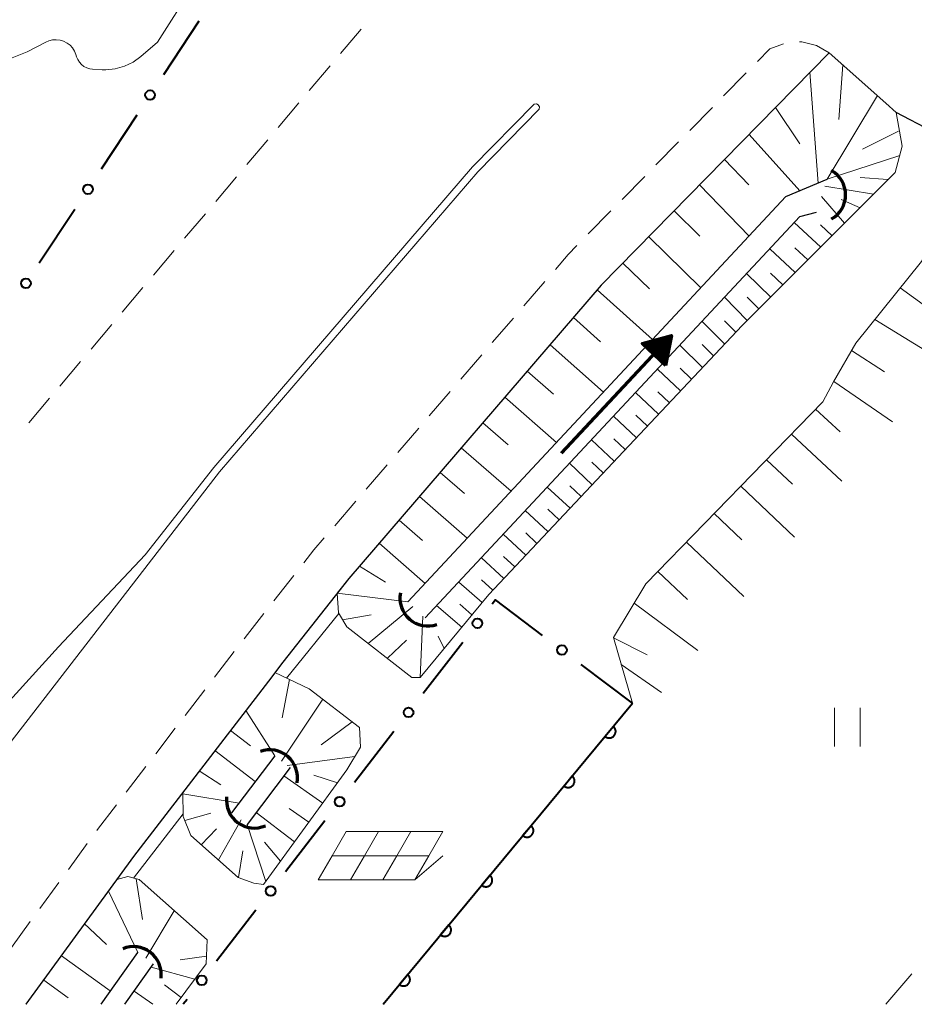
# Model space of a CAD drawing. Units: metres. Extents: x -78000 to -76000, y 33000 to 34501.
# Drawn here: x -77690 to -77620, y 33000 to 33076 of the extents above; entities that cross this region are included whole.
import ezdxf

# ---------------------------------------------------------------- set-up
doc = ezdxf.new("R2010")
doc.units = ezdxf.units.M
for name, color, linetype, lineweight in [('210100_道路縁(街区線)', 7, 'Continuous', 30), ('221300_歩道', 7, 'Continuous', 30), ('222600_分離帯', 7, 'Continuous', 30), ('421900_坑口', 7, 'Continuous', 30), ('510100_河川', 7, 'Continuous', 30), ('524100_流水方向', 7, 'Continuous', 70), ('610111_人工斜面(上)', 7, 'Continuous', 30), ('610199_人工斜面(ヒゲ)', 7, 'Continuous', 30), ('611100_コンクリート被覆(直落)', 7, 'Continuous', 30), ('613000_さく(未分類)', 7, 'Continuous', 30), ('621700_太陽光発電設備', 7, 'Continuous', 13), ('630200_耕地界', 7, 'Continuous', 30), ('631100_田', 7, 'Continuous', 13), ('710200_等高線(主曲線)', 7, 'Continuous', 13)]:
    doc.layers.add(name, color=color, linetype=linetype, lineweight=lineweight)

msp = doc.modelspace()

# ---------------------------------------------------------------- linework, layer by layer
at = {"layer": '210100_道路縁(街区線)', "linetype": 'Continuous', "lineweight": 30, "flags": 128}
for points in [[(-77626.87, 33073.82), (-77644.56, 33055.79), (-77664.16, 33033.03), (-77669.27, 33026.54), (-77670.4, 33025.07), (-77680.86, 33011.46), (-77689.23, 33000)], [(-77598.36, 33068.3), (-77599.68, 33067.72), (-77606.46, 33065.71), (-77612.64, 33065.38), (-77618.9, 33067.73), (-77621.67, 33069.18), (-77622.48, 33069.9), (-77626.87, 33073.82)]]:
    msp.add_lwpolyline(points, dxfattribs=at)
at = {"layer": '221300_歩道', "linetype": 'Continuous', "lineweight": 13}
for p, q in [((-77663.193, 33075.658), (-77664.806, 33073.748)), ((-77665.613, 33072.793), (-77667.226, 33070.883)), ((-77633.314, 33072.251), (-77635.065, 33070.467)), ((-77668.033, 33069.928), (-77669.646, 33068.018)), ((-77635.94, 33069.574), (-77637.691, 33067.79)), ((-77670.453, 33067.063), (-77672.066, 33065.154)), ((-77638.566, 33066.898), (-77640.317, 33065.113)), ((-77672.872, 33064.199), (-77674.486, 33062.289)), ((-77641.193, 33064.221), (-77642.944, 33062.437)), ((-77675.292, 33061.334), (-77676.905, 33059.424)), ((-77643.819, 33061.544), (-77645.57, 33059.76)), ((-77677.712, 33058.469), (-77679.325, 33056.559)), ((-77648.94, 33056.07), (-77650.571, 33054.175)), ((-77680.132, 33055.604), (-77681.745, 33053.694)), ((-77682.552, 33052.74), (-77684.165, 33050.83)), ((-77651.387, 33053.228), (-77653.018, 33051.334)), ((-77653.834, 33050.387), (-77655.465, 33048.492)), ((-77684.972, 33049.875), (-77686.585, 33047.965)), ((-77656.281, 33047.545), (-77657.912, 33045.651)), ((-77687.391, 33047.01), (-77689.005, 33045.1)), ((-77658.728, 33044.703), (-77660.359, 33042.809)), ((-77661.175, 33041.862), (-77662.806, 33039.967)), ((-77663.622, 33039.02), (-77665.253, 33037.126)), ((-77668.429, 33033.266), (-77669.975, 33031.301)), ((-77673.052, 33027.36), (-77674.576, 33025.378)), ((-77675.338, 33024.387), (-77676.861, 33022.405)), ((-77677.623, 33021.414), (-77679.147, 33019.432)), ((-77679.908, 33018.441), (-77681.432, 33016.458)), ((-77684.453, 33012.474), (-77685.927, 33010.456)), ((-77686.665, 33009.446), (-77688.139, 33007.427)), ((-77688.877, 33006.418), (-77690.351, 33004.399))]:
    msp.add_line(p, q, dxfattribs=at)
at = {"layer": '221300_歩道', "linetype": 'Continuous', "lineweight": 13, "flags": 128}
for points in [[(-77630.422, 33074.518), (-77631.47, 33074.13), (-77632.438, 33073.143)], [(-77626.87, 33073.82), (-77627.85, 33074.38), (-77628.99, 33074.67), (-77629.184, 33074.655)], [(-77646.446, 33058.868), (-77647.14, 33058.16), (-77648.124, 33057.017)], [(-77666.069, 33036.179), (-77666.86, 33035.26), (-77667.656, 33034.248)], [(-77670.748, 33030.319), (-77672.03, 33028.69), (-77672.291, 33028.351)], [(-77682.194, 33015.467), (-77683.66, 33013.56), (-77683.716, 33013.484)]]:
    msp.add_lwpolyline(points, dxfattribs=at)
at = {"layer": '222600_分離帯', "linetype": 'Continuous', "lineweight": 13, "flags": 128}
msp.add_lwpolyline([(-77709.95, 33000), (-77705.54, 33005.83), (-77695.82, 33017.71), (-77686.7, 33027.72), (-77679.97, 33034.87), (-77674.63, 33041.65), (-77654.55, 33064.97), (-77649.77, 33069.84), (-77649.6, 33069.85), (-77649.45, 33069.77), (-77649.36, 33069.62), (-77649.37, 33069.45), (-77654.13, 33064.59), (-77674.2, 33041.3), (-77691.26, 33019.26), (-77706.2, 33000)], dxfattribs=at)
at = {"layer": '421900_坑口', "linetype": 'Continuous', "lineweight": 70}
for centre, start, end in [((-77627.763, 33062.8), 299.99927, 60.00073), ((-77658.032, 33031.519), 169.13687, 289.13832), ((-77670.304, 33017.578), 349.37933, 109.38079), ((-77671.495, 33015.839), 173.36987, 293.37133), ((-77680.879, 33002.311), 352.4761, 112.47756)]:
    msp.add_arc(centre, 2.165, start, end, dxfattribs=at)
at = {"layer": '510100_河川', "linetype": 'Continuous', "lineweight": 30, "flags": 128}
for points in [[(-77659.57, 33031.23), (-77630.23, 33062.66), (-77627.03, 33064)], [(-77658.23, 33029.98), (-77629.16, 33061.12), (-77627.85, 33061.45)], [(-77669.91, 33019.27), (-77673.25, 33014.86)], [(-77668.72, 33018.37), (-77672.05, 33013.95)], [(-77683.39, 33000), (-77680.53, 33004.02)], [(-77681.55, 33000), (-77679.31, 33003.15)]]:
    msp.add_lwpolyline(points, dxfattribs=at)
at = {"layer": '524100_流水方向', "linetype": 'Continuous', "lineweight": 70}
msp.add_line((-77647.657, 33042.746), (-77639.117, 33051.874), dxfattribs=at)
at = {"layer": '524100_流水方向', "linetype": 'Continuous', "lineweight": 70, "flags": 128}
for points in [[(-77639.57, 33049.56), (-77641.396, 33051.268), (-77639.117, 33051.874), (-77639.57, 33049.56)], [(-77639.633, 33049.756), (-77641.196, 33051.218), (-77639.246, 33051.736), (-77639.633, 33049.756)], [(-77639.697, 33049.952), (-77640.996, 33051.167), (-77639.374, 33051.599), (-77639.697, 33049.952)], [(-77639.76, 33050.148), (-77640.796, 33051.117), (-77639.503, 33051.461), (-77639.76, 33050.148)], [(-77639.824, 33050.345), (-77640.595, 33051.066), (-77639.633, 33051.323), (-77639.824, 33050.345)], [(-77639.887, 33050.541), (-77640.396, 33051.017), (-77639.761, 33051.186), (-77639.887, 33050.541)], [(-77639.951, 33050.738), (-77640.195, 33050.966), (-77639.89, 33051.048), (-77639.951, 33050.738)]]:
    msp.add_lwpolyline(points, dxfattribs=at)
at = {"layer": '610111_人工斜面(上)', "linetype": 'Continuous', "lineweight": 13, "flags": 128}
for points in [[(-77665.05, 33031.9), (-77664.16, 33033.03), (-77644.56, 33055.79), (-77626.87, 33073.82)], [(-77626.87, 33073.82), (-77622.48, 33069.9)], [(-77621.67, 33069.18), (-77621.21, 33066.56), (-77621.74, 33064.52)], [(-77626.54, 33048.29), (-77624.8, 33051.3), (-77619.71, 33057.62), (-77617.64, 33061.2), (-77615.83, 33063.77), (-77614.07, 33065.2), (-77612.64, 33065.38), (-77606.46, 33065.71), (-77599.68, 33067.72), (-77598.36, 33068.3)], [(-77621.74, 33064.52), (-77633.62, 33052.66), (-77653.3, 33031.79), (-77658.61, 33025.34)], [(-77643.62, 33028.45), (-77641.11, 33032.62), (-77627.37, 33046.74), (-77626.54, 33048.29)], [(-77658.61, 33025.34), (-77659.26, 33025.34), (-77664.3, 33029.28), (-77664.97, 33030.37), (-77665.05, 33031.9)], [(-77642.13, 33023.35), (-77643.62, 33028.45)], [(-77669.89, 33025.73), (-77667.23, 33024.47), (-77663.34, 33021.48), (-77663.26, 33019.94), (-77664.3, 33018.18)], [(-77676.43, 33013.09), (-77677.02, 33014.58), (-77677.05, 33016.42), (-77670.4, 33025.07)], [(-77664.3, 33018.18), (-77670.78, 33009.29), (-77671.54, 33009.4)], [(-77671.54, 33009.4), (-77672.74, 33009.85), (-77676.43, 33013.09)], [(-77689.23, 33000), (-77682.16, 33009.68), (-77681.32, 33009.91), (-77680.43, 33009.68), (-77675.14, 33004.99)], [(-77675.14, 33004.99), (-77675.23, 33003.14), (-77677.57, 33000)]]:
    msp.add_lwpolyline(points, dxfattribs=at)
at = {"layer": '610199_人工斜面(ヒゲ)', "linetype": 'Continuous', "lineweight": 13, "flags": 128}
for points in [[(-77625.8, 33072.87), (-77626.12, 33068.65)], [(-77628.37, 33072.31), (-77627.72, 33063.71)], [(-77623.13, 33070.49), (-77627.03, 33064)], [(-77631.03, 33069.58), (-77629.14, 33066.75)], [(-77633.09, 33067.48), (-77629.14, 33063.11)], [(-77621.5, 33067.74), (-77624.28, 33066.35)], [(-77621.39, 33065.85), (-77627.03, 33064)], [(-77635, 33065.53), (-77633.12, 33063.56)], [(-77622.32, 33063.98), (-77624.46, 33064.15)], [(-77636.94, 33063.56), (-77633.09, 33059.59)], [(-77623.44, 33062.84), (-77627.2, 33063.48)], [(-77625.68, 33060.59), (-77627.46, 33062.67)], [(-77624.48, 33061.78), (-77625.94, 33062.43)], [(-77638.9, 33061.56), (-77636.92, 33059.59)], [(-77627.53, 33058.74), (-77629.59, 33060.66)], [(-77626.65, 33059.62), (-77627.55, 33060.46)], [(-77640.88, 33059.54), (-77636.83, 33055.58)], [(-77629.5, 33056.77), (-77631.49, 33058.62)], [(-77628.53, 33057.75), (-77629.54, 33058.69)], [(-77642.88, 33057.5), (-77640.82, 33055.51)], [(-77631.41, 33054.87), (-77633.28, 33056.7)], [(-77630.46, 33055.81), (-77631.43, 33056.73)], [(-77644.88, 33055.42), (-77640.58, 33051.57)], [(-77621.36, 33055.57), (-77619.3, 33054.09)], [(-77633.24, 33053.04), (-77635.01, 33054.85)], [(-77632.33, 33053.95), (-77633.24, 33054.86)], [(-77646.73, 33053.27), (-77644.61, 33051.4)], [(-77634.98, 33051.22), (-77636.75, 33052.99)], [(-77634.12, 33052.13), (-77635.01, 33053.02)], [(-77623.33, 33053.13), (-77617.98, 33049.85)], [(-77648.54, 33051.17), (-77644.38, 33047.5)], [(-77635.84, 33050.31), (-77636.72, 33051.19)], [(-77636.7, 33049.4), (-77638.47, 33051.14)], [(-77625.14, 33050.71), (-77622.59, 33049.07)], [(-77650.31, 33049.11), (-77648.26, 33047.32)], [(-77638.41, 33047.58), (-77640.21, 33049.28)], [(-77637.55, 33048.49), (-77638.45, 33049.35)], [(-77626.52, 33048.32), (-77621.96, 33045.18)], [(-77640.13, 33045.77), (-77641.91, 33047.46)], [(-77639.27, 33046.67), (-77640.16, 33047.52)], [(-77652.05, 33047.09), (-77648.03, 33043.59)], [(-77627.93, 33046.16), (-77626.01, 33044.42)], [(-77653.76, 33045.11), (-77651.78, 33043.39)], [(-77641.84, 33043.95), (-77643.62, 33045.63)], [(-77640.98, 33044.86), (-77641.87, 33045.7)], [(-77643.56, 33042.13), (-77645.33, 33043.8)], [(-77642.7, 33043.04), (-77643.59, 33043.87)], [(-77629.8, 33044.24), (-77625.88, 33040.58)], [(-77655.43, 33043.17), (-77651.56, 33039.8)], [(-77644.41, 33041.22), (-77645.3, 33042.05)], [(-77631.74, 33042.25), (-77629.71, 33040.35)], [(-77657.07, 33041.26), (-77655.17, 33039.62)], [(-77645.27, 33040.31), (-77647.03, 33041.97)], [(-77646.98, 33038.49), (-77648.75, 33040.13)], [(-77646.13, 33039.4), (-77647.01, 33040.22)], [(-77633.74, 33040.19), (-77629.57, 33036.25)], [(-77658.68, 33039.4), (-77654.96, 33036.16)], [(-77648.7, 33036.67), (-77650.46, 33038.3)], [(-77647.84, 33037.58), (-77648.72, 33038.4)], [(-77660.25, 33037.57), (-77658.43, 33035.98)], [(-77635.81, 33038.07), (-77633.65, 33036.02)], [(-77650.41, 33034.85), (-77652.17, 33036.47)], [(-77649.56, 33035.76), (-77650.43, 33036.57)], [(-77661.8, 33035.77), (-77658.24, 33032.65)], [(-77637.95, 33035.86), (-77633.5, 33031.63)], [(-77652.13, 33033.03), (-77653.87, 33034.64)], [(-77651.27, 33033.94), (-77652.15, 33034.75)], [(-77663.34, 33033.98), (-77661.31, 33032.76)], [(-77640.17, 33033.58), (-77637.86, 33031.4)], [(-77652.99, 33032.12), (-77653.86, 33032.92)], [(-77653.8, 33031.18), (-77655.63, 33032.76)], [(-77665.05, 33031.9), (-77659.57, 33031.23)], [(-77662.65, 33028), (-77659.19, 33030.86)], [(-77655.39, 33029.25), (-77657.34, 33030.93)], [(-77654.6, 33030.21), (-77655.54, 33031.03)], [(-77642.01, 33031.13), (-77637.06, 33027.45)], [(-77664.64, 33029.83), (-77662.43, 33030.21)], [(-77658.61, 33025.34), (-77658.42, 33030.12)], [(-77661.15, 33026.84), (-77659.69, 33028.24)], [(-77656.75, 33027.6), (-77657.23, 33028.57)], [(-77643.61, 33028.42), (-77640.99, 33027.1)], [(-77643.01, 33026.37), (-77639.88, 33024.19)], [(-77668.76, 33025.2), (-77669.34, 33022.23)], [(-77666.18, 33023.66), (-77669.37, 33018.86)], [(-77672.15, 33022.79), (-77669.91, 33019.27)], [(-77663.89, 33021.91), (-77666.31, 33020.14)], [(-77673.35, 33021.24), (-77671.79, 33020.04)], [(-77674.55, 33019.68), (-77671.42, 33017.28)], [(-77663.69, 33019.22), (-77668.93, 33018.53)], [(-77675.76, 33018.1), (-77674.1, 33017.02)], [(-77666.17, 33015.61), (-77669.2, 33017.73)], [(-77665.03, 33017.17), (-77666.87, 33017.77)], [(-77677.04, 33016.33), (-77672.68, 33015.61)], [(-77676.89, 33014.26), (-77674.87, 33014.82)], [(-77668.36, 33012.61), (-77671.34, 33014.89)], [(-77667.26, 33014.12), (-77668.78, 33015.2)], [(-77674.28, 33011.2), (-77672.52, 33014.31)], [(-77670.61, 33009.53), (-77672.05, 33013.95)], [(-77675.61, 33012.37), (-77674.43, 33013.61)], [(-77669.46, 33011.1), (-77670.71, 33012.59)], [(-77672.71, 33009.84), (-77672.38, 33011.9)], [(-77680.66, 33009.74), (-77680.16, 33006.57)], [(-77682.81, 33008.79), (-77680.53, 33004.02)], [(-77677.71, 33007.26), (-77679.92, 33003.59)], [(-77684.71, 33006.28), (-77682.96, 33004.63)], [(-77686.46, 33003.75), (-77682.68, 33001.04)], [(-77675.2, 33003.74), (-77677.26, 33003.44)], [(-77676.11, 33001.95), (-77679.51, 33002.88)], [(-77687.83, 33001.88), (-77685.94, 33000.51)], [(-77677.16, 33000.54), (-77678.47, 33001.52)], [(-77679.36, 33000), (-77680.81, 33001.02)]]:
    msp.add_lwpolyline(points, dxfattribs=at)
at = {"layer": '611100_コンクリート被覆(直落)', "linetype": 'Continuous', "lineweight": 40}
msp.add_line((-77661.5, 33000), (-77642.13, 33023.35), dxfattribs=at)
at = {"layer": '611100_コンクリート被覆(直落)', "linetype": 'Continuous', "lineweight": 40, "flags": 128}
for points in [[(-77643.623, 33021.55), (-77644.261, 33020.781), (-77644.226, 33020.754), (-77644.189, 33020.731), (-77644.151, 33020.711), (-77644.111, 33020.694), (-77644.069, 33020.682), (-77644.026, 33020.673), (-77643.983, 33020.667), (-77643.94, 33020.666), (-77643.896, 33020.667), (-77643.852, 33020.674), (-77643.81, 33020.683), (-77643.769, 33020.697), (-77643.728, 33020.714), (-77643.69, 33020.734), (-77643.653, 33020.758), (-77643.619, 33020.784), (-77643.587, 33020.814), (-77643.557, 33020.846), (-77643.531, 33020.881), (-77643.508, 33020.918), (-77643.488, 33020.956), (-77643.471, 33020.997), (-77643.459, 33021.039), (-77643.449, 33021.081), (-77643.443, 33021.125), (-77643.443, 33021.168), (-77643.444, 33021.212), (-77643.451, 33021.255), (-77643.46, 33021.298), (-77643.473, 33021.339), (-77643.491, 33021.379), (-77643.511, 33021.418), (-77643.535, 33021.455), (-77643.561, 33021.489), (-77643.59, 33021.521)], [(-77646.815, 33017.702), (-77647.454, 33016.932), (-77647.419, 33016.906), (-77647.382, 33016.883), (-77647.344, 33016.863), (-77647.303, 33016.846), (-77647.261, 33016.834), (-77647.219, 33016.824), (-77647.175, 33016.818), (-77647.132, 33016.817), (-77647.088, 33016.819), (-77647.045, 33016.826), (-77647.002, 33016.834), (-77646.961, 33016.848), (-77646.921, 33016.866), (-77646.882, 33016.885), (-77646.845, 33016.909), (-77646.811, 33016.936), (-77646.779, 33016.965), (-77646.75, 33016.998), (-77646.723, 33017.033), (-77646.7, 33017.07), (-77646.68, 33017.108), (-77646.664, 33017.149), (-77646.651, 33017.19), (-77646.642, 33017.233), (-77646.636, 33017.276), (-77646.635, 33017.32), (-77646.636, 33017.364), (-77646.643, 33017.407), (-77646.652, 33017.449), (-77646.666, 33017.491), (-77646.683, 33017.531), (-77646.703, 33017.57), (-77646.727, 33017.607), (-77646.753, 33017.64), (-77646.783, 33017.672)], [(-77650.008, 33013.854), (-77650.646, 33013.084), (-77650.611, 33013.058), (-77650.574, 33013.035), (-77650.536, 33013.015), (-77650.495, 33012.998), (-77650.454, 33012.986), (-77650.411, 33012.976), (-77650.368, 33012.97), (-77650.324, 33012.969), (-77650.28, 33012.97), (-77650.237, 33012.977), (-77650.195, 33012.986), (-77650.153, 33013), (-77650.113, 33013.017), (-77650.074, 33013.037), (-77650.037, 33013.061), (-77650.004, 33013.088), (-77649.972, 33013.117), (-77649.942, 33013.15), (-77649.915, 33013.185), (-77649.893, 33013.222), (-77649.873, 33013.26), (-77649.856, 33013.3), (-77649.844, 33013.342), (-77649.834, 33013.385), (-77649.828, 33013.428), (-77649.827, 33013.471), (-77649.828, 33013.515), (-77649.835, 33013.559), (-77649.844, 33013.601), (-77649.858, 33013.643), (-77649.875, 33013.683), (-77649.895, 33013.721), (-77649.919, 33013.758), (-77649.946, 33013.792), (-77649.975, 33013.824)], [(-77653.2, 33010.005), (-77653.838, 33009.236), (-77653.803, 33009.209), (-77653.766, 33009.186), (-77653.728, 33009.167), (-77653.688, 33009.15), (-77653.646, 33009.137), (-77653.603, 33009.128), (-77653.56, 33009.122), (-77653.517, 33009.121), (-77653.473, 33009.122), (-77653.429, 33009.129), (-77653.387, 33009.138), (-77653.346, 33009.152), (-77653.305, 33009.169), (-77653.267, 33009.189), (-77653.23, 33009.213), (-77653.196, 33009.24), (-77653.164, 33009.269), (-77653.134, 33009.301), (-77653.108, 33009.337), (-77653.085, 33009.373), (-77653.065, 33009.412), (-77653.048, 33009.452), (-77653.036, 33009.494), (-77653.026, 33009.537), (-77653.02, 33009.58), (-77653.019, 33009.623), (-77653.021, 33009.667), (-77653.028, 33009.71), (-77653.037, 33009.753), (-77653.05, 33009.794), (-77653.068, 33009.835), (-77653.088, 33009.873), (-77653.112, 33009.91), (-77653.138, 33009.944), (-77653.167, 33009.976)], [(-77656.392, 33006.157), (-77657.031, 33005.388), (-77656.996, 33005.361), (-77656.959, 33005.338), (-77656.921, 33005.318), (-77656.88, 33005.301), (-77656.838, 33005.289), (-77656.796, 33005.28), (-77656.752, 33005.274), (-77656.709, 33005.273), (-77656.665, 33005.274), (-77656.622, 33005.281), (-77656.579, 33005.29), (-77656.538, 33005.304), (-77656.498, 33005.321), (-77656.459, 33005.341), (-77656.422, 33005.365), (-77656.388, 33005.391), (-77656.356, 33005.421), (-77656.327, 33005.453), (-77656.3, 33005.488), (-77656.277, 33005.525), (-77656.257, 33005.563), (-77656.241, 33005.604), (-77656.228, 33005.646), (-77656.219, 33005.688), (-77656.213, 33005.732), (-77656.212, 33005.775), (-77656.213, 33005.819), (-77656.22, 33005.862), (-77656.229, 33005.905), (-77656.243, 33005.946), (-77656.26, 33005.986), (-77656.28, 33006.025), (-77656.304, 33006.062), (-77656.33, 33006.096), (-77656.36, 33006.128)], [(-77659.585, 33002.309), (-77660.223, 33001.539), (-77660.188, 33001.513), (-77660.151, 33001.49), (-77660.113, 33001.47), (-77660.072, 33001.453), (-77660.031, 33001.441), (-77659.988, 33001.431), (-77659.945, 33001.425), (-77659.901, 33001.424), (-77659.857, 33001.426), (-77659.814, 33001.433), (-77659.772, 33001.441), (-77659.73, 33001.455), (-77659.69, 33001.473), (-77659.651, 33001.492), (-77659.614, 33001.516), (-77659.581, 33001.543), (-77659.549, 33001.572), (-77659.519, 33001.605), (-77659.492, 33001.64), (-77659.47, 33001.677), (-77659.45, 33001.715), (-77659.433, 33001.756), (-77659.42, 33001.797), (-77659.411, 33001.84), (-77659.405, 33001.883), (-77659.404, 33001.927), (-77659.405, 33001.971), (-77659.412, 33002.014), (-77659.421, 33002.056), (-77659.435, 33002.098), (-77659.452, 33002.138), (-77659.472, 33002.177), (-77659.496, 33002.214), (-77659.523, 33002.247), (-77659.552, 33002.279)]]:
    msp.add_lwpolyline(points, close=True, dxfattribs=at)
at = {"layer": '613000_さく(未分類)', "linetype": 'Continuous', "lineweight": 40}
for p, q in [((-77675.794, 33076.271), (-77678.548, 33072.098)), ((-77680.614, 33068.968), (-77683.368, 33064.795)), ((-77685.434, 33061.666), (-77688.188, 33057.493)), ((-77655.319, 33028.08), (-77658.376, 33024.123)), ((-77642.13, 33023.35), (-77646.121, 33026.362)), ((-77660.668, 33021.155), (-77663.725, 33017.198)), ((-77666.017, 33014.231), (-77669.074, 33010.274)), ((-77671.366, 33007.306), (-77674.423, 33003.349)), ((-77676.715, 33000.382), (-77677.01, 33000))]:
    msp.add_line(p, q, dxfattribs=at)
at = {"layer": '613000_さく(未分類)', "linetype": 'Continuous', "lineweight": 40, "flags": 128}
msp.add_lwpolyline([(-77649.114, 33028.621), (-77652.77, 33031.38), (-77653.027, 33031.048)], dxfattribs=at)
at = {"layer": '613000_さく(未分類)', "linetype": 'Continuous', "lineweight": 40}
for centre in [(-77679.581, 33070.533), (-77684.401, 33063.231), (-77689.221, 33055.928), (-77654.173, 33029.564), (-77647.618, 33027.491), (-77659.522, 33022.639), (-77664.871, 33015.715), (-77670.22, 33008.79), (-77675.569, 33001.865)]:
    msp.add_circle(centre, 0.375, dxfattribs=at)
at = {"layer": '621700_太陽光発電設備', "linetype": 'Continuous', "lineweight": 13, "flags": 128}
for points in [[(-77664.355, 33013.405), (-77665.44, 33011.53)], [(-77664.355, 33013.405), (-77661.855, 33013.405)], [(-77661.855, 33013.405), (-77662.94, 33011.53)], [(-77661.855, 33013.405), (-77659.355, 33013.405)], [(-77659.355, 33013.405), (-77660.44, 33011.53)], [(-77659.355, 33013.405), (-77656.855, 33013.405)], [(-77656.855, 33013.405), (-77657.94, 33011.53)], [(-77665.44, 33011.53), (-77666.525, 33009.655)], [(-77665.44, 33011.53), (-77662.94, 33011.53)], [(-77662.94, 33011.53), (-77664.025, 33009.655)], [(-77662.94, 33011.53), (-77660.44, 33011.53)], [(-77660.44, 33011.53), (-77661.525, 33009.655)], [(-77660.44, 33011.53), (-77657.94, 33011.53)], [(-77657.94, 33011.53), (-77659.025, 33009.655)], [(-77659.025, 33009.655), (-77656.855, 33011.529)], [(-77666.525, 33009.655), (-77664.025, 33009.655)], [(-77664.025, 33009.655), (-77661.525, 33009.655)], [(-77661.525, 33009.655), (-77659.025, 33009.655)]]:
    msp.add_lwpolyline(points, dxfattribs=at)
at = {"layer": '630200_耕地界', "linetype": 'Continuous', "lineweight": 13}
msp.add_line((-77620.468, 33002.359), (-77622.47, 33000), dxfattribs=at)
at = {"layer": '631100_田', "linetype": 'Continuous', "lineweight": 13}
for p, q in [((-77626.46, 33019.99), (-77626.46, 33022.99)), ((-77624.46, 33019.99), (-77624.46, 33022.99))]:
    msp.add_line(p, q, dxfattribs=at)
at = {"layer": '710200_等高線(主曲線)', "linetype": 'Continuous', "lineweight": 13, "flags": 128}
for points, elevation in [([(-77676.24, 33079), (-77679, 33074.65), (-77680.29, 33073.53), (-77680.89, 33073.1), (-77681.56, 33072.78), (-77682.28, 33072.57), (-77683.02, 33072.5), (-77683.29, 33072.5), (-77684.04, 33072.54), (-77684.27, 33072.57), (-77684.5, 33072.64), (-77684.72, 33072.76), (-77684.91, 33072.9), (-77685.07, 33073.08), (-77685.19, 33073.29), (-77685.29, 33073.51), (-77685.34, 33073.69), (-77685.45, 33073.95), (-77685.6, 33074.19), (-77685.79, 33074.4), (-77686.01, 33074.57), (-77686.29, 33074.71), (-77686.57, 33074.8), (-77686.86, 33074.83), (-77687.15, 33074.82), (-77687.44, 33074.75), (-77687.68, 33074.65), (-77689.13, 33073.9), (-77690.54, 33073.33)], 14), ([(-77664.94, 33030.33), (-77669, 33025.31)], 12), ([(-77680.86, 33009.79), (-77677.02, 33014.77)], 12)]:
    msp.add_lwpolyline(points, dxfattribs=dict(at, elevation=elevation))

doc.saveas('drawing.dxf')
